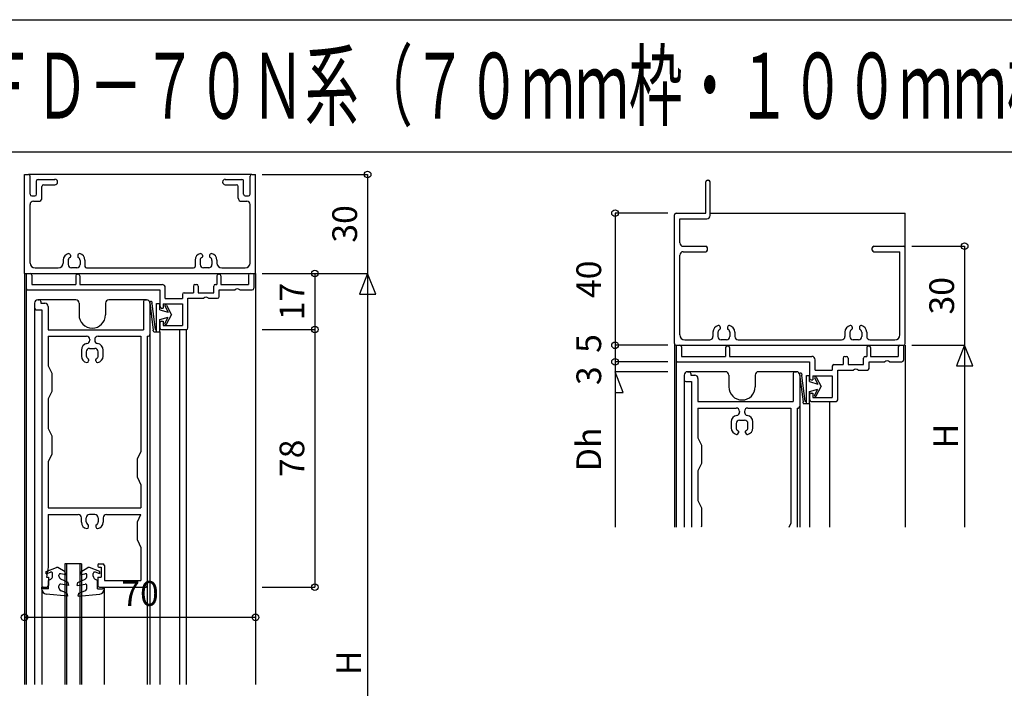
# Model space of a CAD drawing. Extents: x 5 to 956, y 5 to 1240.
# Drawn here: x 286 to 585, y 1037 to 1240 of the extents above; entities that cross this region are included whole.
import ezdxf
from ezdxf.enums import TextEntityAlignment as Align

# ---------------------------------------------------------------- set-up
doc = ezdxf.new("R2010")
doc.units = 0
doc.header["$LTSCALE"] = 0.5
for name, color, linetype in [('DANMEN', 7, 'CONTINUOUS'), ('SUNPO', 1, 'CONTINUOUS'), ('WAKU', 3, 'CONTINUOUS')]:
    doc.layers.add(name, color=color, linetype=linetype)
doc.styles.get("Standard").update_dxf_attribs({"font": 'txt.shx', "bigfont": 'extfont.shx'})

msp = doc.modelspace()

# ---------------------------------------------------------------- linework, layer by layer
at = {"layer": 'DANMEN', "color": 7, "linetype": 'CONTINUOUS'}
for p, q in [((287.99, 1192.91), (289.14, 1192.91)), ((287.99, 1162.91), (287.99, 1192.91)), ((356.84, 1192.91), (289.14, 1192.91)), ((289.64, 1186.91), (289.64, 1192.41)), ((292.09, 1191.41), (297.17, 1191.41)), ((348.82, 1191.41), (353.89, 1191.41)), ((356.34, 1186.91), (356.34, 1192.41)), ((356.84, 1192.91), (357.99, 1192.91)), ((357.99, 1162.91), (357.99, 1192.91)), ((494.99, 1191.14), (495.29, 1191.14)), ((291.59, 1186.91), (291.59, 1190.91)), ((293.24, 1185.76), (293.24, 1189.26)), ((293.74, 1189.76), (297.17, 1189.76)), ((348.82, 1189.76), (352.24, 1189.76)), ((352.74, 1185.76), (352.74, 1189.26)), ((354.39, 1186.91), (354.39, 1190.91)), ((494.49, 1181.14), (494.49, 1190.64)), ((495.79, 1180.49), (495.79, 1190.64)), ((290.14, 1186.41), (291.09, 1186.41)), ((354.89, 1186.41), (355.84, 1186.41)), ((289.64, 1166.06), (289.64, 1183.76)), ((290.64, 1184.76), (292.24, 1184.76)), ((353.74, 1184.76), (355.34, 1184.76)), ((356.34, 1166.06), (356.34, 1183.76)), ((484.99, 1141.64), (484.99, 1180.64)), ((485.49, 1181.14), (494.49, 1181.14)), ((486.64, 1179.49), (494.79, 1179.49)), ((486.64, 1172.14), (486.64, 1179.49)), ((495.79, 1181.14), (554.99, 1181.14)), ((554.99, 1170.64), (554.99, 1181.14)), ((487.64, 1171.14), (494.49, 1171.14)), ((494.99, 1169.99), (494.99, 1170.64)), ((544.99, 1169.99), (544.99, 1170.64)), ((545.49, 1171.14), (554.49, 1171.14)), ((554.99, 1141.64), (554.99, 1170.64)), ((301.89, 1168.41), (301.89, 1167.95)), ((304.09, 1168.41), (304.09, 1167.95)), ((341.89, 1168.41), (341.89, 1167.95)), ((344.09, 1168.41), (344.09, 1167.95)), ((486.64, 1144.29), (486.64, 1168.49)), ((487.64, 1169.49), (494.49, 1169.49)), ((545.49, 1169.49), (553.34, 1169.49)), ((553.34, 1144.29), (553.34, 1169.49)), ((291.14, 1164.56), (298.19, 1164.56)), ((299.69, 1166.94), (299.69, 1166.06)), ((301.19, 1166.86), (301.19, 1165.61)), ((303.79, 1164.61), (302.19, 1164.61)), ((304.79, 1166.86), (304.79, 1165.61)), ((306.29, 1166.94), (306.29, 1165.06)), ((306.79, 1164.56), (339.19, 1164.56)), ((339.69, 1166.94), (339.69, 1165.06)), ((341.19, 1166.86), (341.19, 1165.61)), ((343.79, 1164.61), (342.19, 1164.61)), ((344.79, 1166.86), (344.79, 1165.61)), ((346.29, 1166.94), (346.29, 1166.06)), ((347.79, 1164.56), (354.84, 1164.56)), ((287.99, 1162.91), (357.99, 1162.91)), ((287.99, 1162.91), (287.99, 1038.41)), ((288.49, 1162.91), (288.49, 1158.41)), ((288.49, 1162.91), (289.64, 1162.91)), ((290.14, 1162.41), (290.14, 1159.56)), ((303.49, 1162.21), (303.49, 1159.56)), ((303.99, 1162.71), (304.19, 1162.71)), ((304.69, 1162.21), (304.69, 1159.56)), ((346.29, 1162.21), (346.29, 1159.56)), ((346.79, 1162.71), (346.99, 1162.71)), ((347.49, 1162.21), (347.49, 1159.56)), ((355.84, 1162.41), (355.84, 1159.56)), ((356.34, 1162.91), (357.49, 1162.91)), ((357.49, 1162.91), (357.49, 1158.41)), ((357.99, 1162.91), (357.99, 1038.41)), ((288.49, 1158.4), (288.49, 1038.41)), ((290.14, 1159.56), (303.49, 1159.56)), ((304.69, 1159.56), (329.64, 1159.56)), ((330.64, 1155.36), (330.64, 1158.56)), ((339.14, 1159.06), (339.14, 1157.06)), ((339.64, 1159.56), (340.14, 1159.56)), ((340.64, 1159.06), (340.64, 1157.06)), ((345.34, 1157.06), (345.34, 1159.06)), ((345.84, 1159.56), (346.29, 1159.56)), ((347.49, 1159.56), (355.84, 1159.56)), ((288.99, 1157.91), (328.99, 1157.91)), ((328.99, 1157.91), (328.99, 1152.91)), ((330.64, 1155.36), (335.84, 1155.36)), ((335.84, 1156.56), (335.84, 1155.36)), ((336.34, 1157.06), (339.14, 1157.06)), ((337.49, 1155.41), (342.28, 1155.41)), ((337.49, 1146.41), (337.49, 1155.41)), ((340.64, 1157.06), (345.34, 1157.06)), ((343.71, 1155.41), (346.49, 1155.41)), ((346.99, 1155.91), (346.99, 1157.91)), ((346.99, 1157.91), (351.78, 1157.91)), ((353.21, 1157.91), (356.99, 1157.91)), ((290.99, 1153.91), (290.99, 1151.91)), ((290.99, 1153.91), (290.99, 1152.41)), ((291.99, 1154.91), (292.44, 1154.91)), ((303.49, 1154.91), (291.99, 1154.91)), ((292.94, 1154.41), (292.94, 1153.86)), ((292.94, 1153.86), (294.14, 1153.86)), ((295.14, 1152.86), (295.14, 1145.86)), ((304.49, 1153.91), (304.49, 1150.36)), ((312.49, 1153.91), (312.49, 1150.36)), ((324.99, 1154.91), (313.49, 1154.91)), ((324.04, 1154.41), (324.04, 1145.86)), ((324.54, 1154.91), (324.99, 1154.91)), ((325.9, 1154.02), (326.99, 1145.76)), ((325.99, 1153.91), (325.99, 1151.91)), ((325.99, 1153.91), (325.99, 1144.41)), ((326.54, 1153.75), (327.57, 1145.96)), ((327.99, 1153.76), (328.99, 1153.76)), ((327.99, 1145.26), (327.99, 1153.76)), ((328.99, 1151.91), (328.99, 1153.76)), ((329.49, 1152.41), (329.99, 1152.41)), ((329.99, 1153.71), (329.99, 1152.41)), ((329.99, 1153.71), (335.84, 1153.71)), ((330.5, 1153.09), (331.49, 1151.16)), ((330.98, 1153.25), (332.49, 1150.41)), ((335.84, 1153.71), (335.84, 1147.11)), ((290.99, 1151.91), (290.99, 1038.41)), ((291.49, 1151.91), (293.19, 1151.91)), ((293.19, 1151.91), (293.19, 1068.41)), ((328.99, 1151.91), (331.49, 1151.16)), ((328.99, 1148.91), (331.49, 1149.66)), ((330.5, 1147.73), (331.49, 1149.66)), ((330.98, 1147.57), (332.49, 1150.41)), ((328.99, 1145.26), (328.99, 1148.91)), ((328.99, 1147.91), (328.99, 1146.41)), ((329.49, 1148.41), (329.99, 1148.41)), ((329.99, 1148.41), (329.99, 1147.11)), ((329.99, 1147.11), (335.84, 1147.11)), ((498.89, 1146.64), (498.89, 1146.17)), ((501.09, 1146.64), (501.09, 1146.17)), ((538.89, 1146.64), (538.89, 1146.17)), ((541.09, 1146.64), (541.09, 1146.17)), ((295.14, 1145.86), (324.04, 1145.86)), ((295.14, 1143.91), (295.14, 1134.91)), ((295.14, 1143.91), (306.74, 1143.91)), ((310.24, 1143.91), (323.24, 1143.91)), ((323.24, 1143.91), (323.24, 1108.91)), ((325.19, 1143.91), (325.49, 1143.91)), ((325.19, 1143.91), (325.19, 1068.41)), ((325.99, 1144.41), (325.99, 1038.41)), ((326.99, 1145.51), (326.99, 1145.76)), ((327.24, 1145.26), (328.99, 1145.26)), ((327.57, 1145.96), (327.99, 1145.96)), ((328.99, 1145.26), (328.99, 1038.41)), ((329.49, 1145.91), (336.99, 1145.91)), ((334.99, 1145.91), (334.99, 1038.41)), ((336.99, 1145.91), (336.99, 1038.41)), ((496.69, 1145.17), (496.69, 1143.79)), ((498.19, 1145.08), (498.19, 1143.84)), ((501.79, 1145.08), (501.79, 1143.84)), ((503.29, 1145.17), (503.29, 1143.79)), ((536.69, 1145.17), (536.69, 1143.79)), ((538.19, 1145.08), (538.19, 1143.84)), ((541.79, 1145.08), (541.79, 1143.84)), ((543.29, 1145.17), (543.29, 1143.79)), ((307.74, 1142.91), (307.74, 1142.68)), ((309.24, 1142.91), (309.24, 1142.68)), ((484.99, 1141.64), (484.99, 1086.09)), ((485.49, 1141.14), (486.64, 1141.14)), ((485.49, 1141.14), (485.49, 1136.64)), ((485.49, 1141.14), (554.49, 1141.14)), ((487.14, 1140.64), (487.14, 1137.79)), ((488.14, 1142.79), (495.69, 1142.79)), ((500.79, 1142.84), (499.19, 1142.84)), ((500.49, 1140.44), (500.49, 1137.79)), ((500.99, 1140.94), (501.19, 1140.94)), ((501.69, 1140.44), (501.69, 1137.79)), ((504.29, 1142.79), (535.69, 1142.79)), ((540.79, 1142.84), (539.19, 1142.84)), ((543.29, 1140.44), (543.29, 1137.79)), ((543.79, 1140.94), (543.99, 1140.94)), ((544.29, 1142.79), (551.84, 1142.79)), ((544.49, 1140.44), (544.49, 1137.79)), ((552.84, 1140.64), (552.84, 1137.79)), ((553.34, 1141.14), (554.49, 1141.14)), ((554.49, 1141.14), (554.49, 1136.64)), ((554.99, 1141.14), (554.99, 1086.09)), ((305.19, 1139.71), (305.19, 1137.88)), ((306.69, 1139.21), (306.69, 1137.96)), ((307.69, 1140.21), (309.29, 1140.21)), ((310.29, 1137.96), (310.29, 1139.21)), ((311.79, 1137.88), (311.79, 1139.71)), ((487.14, 1137.79), (500.49, 1137.79)), ((501.69, 1137.79), (526.64, 1137.79)), ((536.64, 1137.79), (537.14, 1137.79)), ((542.84, 1137.79), (543.29, 1137.79)), ((544.49, 1137.79), (552.84, 1137.79)), ((295.14, 1134.91), (296.19, 1132.71)), ((306.85, 1135.91), (306.89, 1135.91)), ((307.39, 1136.87), (307.39, 1136.41)), ((309.59, 1136.41), (309.59, 1136.87)), ((310.09, 1135.91), (310.14, 1135.91)), ((485.49, 1136.63), (485.49, 1086.09)), ((485.99, 1136.14), (525.99, 1136.14)), ((525.99, 1136.14), (525.99, 1131.14)), ((527.64, 1133.59), (527.64, 1136.79)), ((532.84, 1134.79), (532.84, 1133.59)), ((533.34, 1135.29), (536.14, 1135.29)), ((536.14, 1137.29), (536.14, 1135.29)), ((537.64, 1137.29), (537.64, 1135.29)), ((537.64, 1135.29), (542.34, 1135.29)), ((542.34, 1135.29), (542.34, 1137.29)), ((543.99, 1134.14), (543.99, 1136.14)), ((543.99, 1136.14), (548.78, 1136.14)), ((550.21, 1136.14), (553.99, 1136.14)), ((296.19, 1132.71), (296.19, 1127.11)), ((487.99, 1132.14), (487.99, 1130.64)), ((487.99, 1132.14), (487.99, 1130.14)), ((488.99, 1133.14), (489.44, 1133.14)), ((500.49, 1133.14), (488.99, 1133.14)), ((489.94, 1132.64), (489.94, 1132.09)), ((489.94, 1132.09), (491.14, 1132.09)), ((501.49, 1132.14), (501.49, 1128.59)), ((509.49, 1132.14), (509.49, 1128.59)), ((521.99, 1133.14), (510.49, 1133.14)), ((521.04, 1132.64), (521.04, 1124.09)), ((521.54, 1133.14), (521.99, 1133.14)), ((522.9, 1132.25), (523.99, 1123.99)), ((522.99, 1132.14), (522.99, 1130.14)), ((522.99, 1132.14), (522.99, 1122.64)), ((523.54, 1131.98), (524.57, 1124.19)), ((524.99, 1123.49), (524.99, 1131.99)), ((524.99, 1131.99), (525.99, 1131.99)), ((525.99, 1130.14), (525.99, 1131.99)), ((526.99, 1131.94), (526.99, 1130.64)), ((526.99, 1131.94), (532.84, 1131.94)), ((527.64, 1133.59), (532.84, 1133.59)), ((527.98, 1131.48), (529.49, 1128.64)), ((532.84, 1131.94), (532.84, 1125.34)), ((534.49, 1133.64), (539.28, 1133.64)), ((534.49, 1124.64), (534.49, 1133.64)), ((540.71, 1133.64), (543.49, 1133.64)), ((487.99, 1130.14), (487.99, 1086.09)), ((488.49, 1130.14), (490.19, 1130.14)), ((490.19, 1130.14), (490.19, 1086.09)), ((492.14, 1131.09), (492.14, 1124.09)), ((525.99, 1130.14), (528.49, 1129.39)), ((526.49, 1130.64), (526.99, 1130.64)), ((527.5, 1131.32), (528.49, 1129.39)), ((527.98, 1125.8), (529.49, 1128.64)), ((296.19, 1127.11), (295.14, 1124.91)), ((525.99, 1127.14), (528.49, 1127.89)), ((525.99, 1123.49), (525.99, 1127.14)), ((525.99, 1126.14), (525.99, 1124.64)), ((526.49, 1126.64), (526.99, 1126.64)), ((526.99, 1126.64), (526.99, 1125.34)), ((527.5, 1125.96), (528.49, 1127.89)), ((295.14, 1124.91), (295.14, 1115.91)), ((492.14, 1124.09), (521.04, 1124.09)), ((522.99, 1122.64), (522.99, 1086.09)), ((523.99, 1123.74), (523.99, 1123.99)), ((524.24, 1123.49), (525.99, 1123.49)), ((524.57, 1124.19), (524.99, 1124.19)), ((525.99, 1123.49), (525.99, 1086.09)), ((526.49, 1124.14), (533.99, 1124.14)), ((526.99, 1125.34), (532.84, 1125.34)), ((531.99, 1124.14), (531.99, 1086.09)), ((492.14, 1122.14), (503.74, 1122.14)), ((492.14, 1122.14), (492.14, 1113.14)), ((504.74, 1121.14), (504.74, 1120.9)), ((506.24, 1121.14), (506.24, 1120.9)), ((507.24, 1122.14), (520.24, 1122.14)), ((520.24, 1122.14), (520.24, 1087.14)), ((522.19, 1122.14), (522.49, 1122.14)), ((522.19, 1122.14), (522.19, 1086.09)), ((502.19, 1117.94), (502.19, 1116.11)), ((503.69, 1117.44), (503.69, 1116.19)), ((504.69, 1118.44), (506.29, 1118.44)), ((507.29, 1116.19), (507.29, 1117.44)), ((508.79, 1116.11), (508.79, 1117.94)), ((295.14, 1115.91), (296.19, 1113.71)), ((296.19, 1113.71), (296.19, 1108.11)), ((503.85, 1114.14), (503.89, 1114.14)), ((504.39, 1115.1), (504.39, 1114.64)), ((506.59, 1114.64), (506.59, 1115.1)), ((507.09, 1114.14), (507.14, 1114.14)), ((492.14, 1113.14), (493.19, 1110.94)), ((493.19, 1110.94), (493.19, 1105.34)), ((296.19, 1108.11), (295.14, 1105.91)), ((322.19, 1106.71), (323.24, 1108.91)), ((295.14, 1105.91), (295.14, 1091.86)), ((322.19, 1101.11), (322.19, 1106.71)), ((493.19, 1105.34), (492.14, 1103.14)), ((492.14, 1103.14), (492.14, 1094.14)), ((322.19, 1101.11), (323.24, 1098.91)), ((323.24, 1098.91), (323.24, 1091.86)), ((492.14, 1094.14), (493.19, 1091.94)), ((295.14, 1091.86), (323.24, 1091.86)), ((295.14, 1089.91), (295.14, 1073.91)), ((295.14, 1089.91), (304.19, 1089.91)), ((309.29, 1089.91), (307.69, 1089.91)), ((312.79, 1089.91), (323.24, 1089.91)), ((322.19, 1087.71), (323.24, 1089.91)), ((493.19, 1091.94), (493.19, 1086.34)), ((305.19, 1087.58), (305.19, 1088.91)), ((306.69, 1087.66), (306.69, 1088.91)), ((310.29, 1088.91), (310.29, 1087.66)), ((311.79, 1088.91), (311.79, 1087.58)), ((322.19, 1082.11), (322.19, 1087.71)), ((519.74, 1086.09), (520.24, 1087.14)), ((306.85, 1085.61), (306.89, 1085.61)), ((307.39, 1086.11), (307.39, 1086.57)), ((309.59, 1086.57), (309.59, 1086.11)), ((310.09, 1085.61), (310.14, 1085.61)), ((493.19, 1086.34), (493.08, 1086.09)), ((322.19, 1082.11), (323.24, 1079.91)), ((323.24, 1079.91), (323.24, 1069.86)), ((305.19, 1074.91), (300.19, 1074.91)), ((300.19, 1074.91), (300.19, 1038.41)), ((300.69, 1074.91), (300.69, 1038.41)), ((304.69, 1074.91), (304.69, 1038.41)), ((305.19, 1074.91), (305.19, 1038.41)), ((310.49, 1074.91), (311.69, 1074.91)), ((294.49, 1072.61), (297.67, 1073.82)), ((294.49, 1071.91), (294.49, 1072.61)), ((294.49, 1071.91), (295.81, 1072.44)), ((295.14, 1073.91), (294.59, 1070.91)), ((296.49, 1071.21), (296.49, 1071.97)), ((300.29, 1072.51), (298.1, 1073.79)), ((300.49, 1071.61), (299.01, 1071.96)), ((300.49, 1071.61), (300.29, 1072.51)), ((304.79, 1071.61), (304.99, 1072.51)), ((304.79, 1071.61), (306.28, 1071.96)), ((304.99, 1072.51), (307.19, 1073.79)), ((310.79, 1072.61), (307.62, 1073.82)), ((308.79, 1071.21), (308.79, 1071.97)), ((310.79, 1071.91), (309.48, 1072.44)), ((310.19, 1074.61), (310.19, 1074.21)), ((310.49, 1073.91), (311.19, 1073.91)), ((310.79, 1071.91), (310.79, 1072.61)), ((311.19, 1073.91), (311.19, 1070.91)), ((312.19, 1074.41), (312.19, 1069.86)), ((294.59, 1070.91), (295.19, 1070.91)), ((295.19, 1070.91), (295.19, 1068.41)), ((295.19, 1069.91), (295.97, 1070.33)), ((295.19, 1067.41), (295.19, 1069.91)), ((298.39, 1071.25), (298.39, 1071.48)), ((301.19, 1069.31), (298.97, 1070.34)), ((301.39, 1068.41), (298.97, 1068.8)), ((301.39, 1068.41), (301.19, 1069.31)), ((303.89, 1068.41), (304.09, 1069.31)), ((303.89, 1068.41), (306.31, 1068.8)), ((304.09, 1069.31), (306.32, 1070.34)), ((306.89, 1071.25), (306.89, 1071.48)), ((310.09, 1069.91), (309.32, 1070.33)), ((310.09, 1067.41), (310.09, 1069.91)), ((310.19, 1070.91), (311.19, 1070.91)), ((310.19, 1070.91), (310.19, 1068.41)), ((312.19, 1069.86), (323.24, 1069.86)), ((293.19, 1068.41), (293.19, 1038.41)), ((293.19, 1067.27), (293.19, 1067.91)), ((293.69, 1067.41), (293.19, 1067.91)), ((293.69, 1067.91), (294.69, 1067.91)), ((295.19, 1067.41), (293.69, 1067.41)), ((301.09, 1065.11), (294.54, 1065.77)), ((298.39, 1067.71), (298.39, 1068.31)), ((300.89, 1066.11), (299.06, 1066.77)), ((301.09, 1065.11), (300.89, 1066.11)), ((304.19, 1065.11), (304.39, 1066.11)), ((304.19, 1065.11), (310.75, 1065.77)), ((304.39, 1066.11), (306.23, 1066.77)), ((306.89, 1067.71), (306.89, 1068.31)), ((310.09, 1067.41), (311.59, 1067.41)), ((310.69, 1067.91), (324.69, 1067.91)), ((311.59, 1067.41), (312.09, 1067.91)), ((312.09, 1067.27), (312.09, 1067.91)), ((312.09, 1067.91), (312.09, 1038.41)), ((325.19, 1068.41), (325.19, 1038.41))]:
    msp.add_line(p, q, dxfattribs=at)
for centre, radius, start, end in [((289.14, 1192.41), 0.5, 0, 90), ((292.09, 1190.91), 0.5, 90, 180), ((297.17, 1190.59), 0.825, 270, 90), ((348.82, 1190.59), 0.825, 90, 270), ((353.89, 1190.91), 0.5, 0, 90), ((356.84, 1192.41), 0.5, 90, 180), ((494.99, 1190.64), 0.5, 90, 180), ((495.29, 1190.64), 0.5, 0, 90), ((293.74, 1189.26), 0.5, 90, 180), ((352.24, 1189.26), 0.5, 0, 90), ((290.14, 1186.91), 0.5, 180, 270), ((291.09, 1186.91), 0.5, 270, 0), ((292.24, 1185.76), 1, 270, 0), ((353.74, 1185.76), 1, 180, 270), ((354.89, 1186.91), 0.5, 180, 270), ((355.84, 1186.91), 0.5, 270, 0), ((290.64, 1183.76), 1, 90, 180), ((355.34, 1183.76), 1, 0, 90), ((485.49, 1180.64), 0.5, 90, 180), ((494.79, 1180.49), 1, 270, 0), ((487.64, 1172.14), 1, 180, 270), ((494.49, 1170.64), 0.5, 0, 90), ((545.49, 1170.64), 0.5, 90, 180), ((554.49, 1170.64), 0.5, 0, 90), ((301.69, 1166.94), 2, 101.537, 180), ((302.19, 1166.86), 1, 114.6243, 180), ((301.39, 1168.41), 0.5, 0, 101.537), ((301.69, 1167.95), 0.2, 294.6243, 0), ((304.59, 1168.41), 0.5, 78.463, 180), ((304.29, 1167.95), 0.2, 180, 245.3757), ((303.79, 1166.86), 1, 0, 65.3757), ((304.29, 1166.94), 2, 0, 78.463), ((341.69, 1166.94), 2, 101.537, 180), ((342.19, 1166.86), 1, 114.6243, 180), ((341.39, 1168.41), 0.5, 0, 101.537), ((341.69, 1167.95), 0.2, 294.6243, 0), ((344.59, 1168.41), 0.5, 78.463, 180), ((344.29, 1167.95), 0.2, 180, 245.3757), ((343.79, 1166.86), 1, 0, 65.3757), ((344.29, 1166.94), 2, 0, 78.463), ((487.64, 1168.49), 1, 90, 180), ((494.49, 1169.99), 0.5, 270, 0), ((545.49, 1169.99), 0.5, 180, 270), ((291.14, 1166.06), 1.5, 180, 270), ((298.19, 1166.06), 1.5, 270, 0), ((302.19, 1165.61), 1, 180, 270), ((303.79, 1165.61), 1, 270, 0), ((306.79, 1165.06), 0.5, 180, 270), ((339.19, 1165.06), 0.5, 270, 0), ((342.19, 1165.61), 1, 180, 270), ((343.79, 1165.61), 1, 270, 0), ((347.79, 1166.06), 1.5, 180, 270), ((354.84, 1166.06), 1.5, 270, 0), ((289.64, 1162.41), 0.5, 359.9999, 89.9999), ((303.99, 1162.21), 0.5, 90, 179.9999), ((304.19, 1162.21), 0.5, 359.9999, 89.9998), ((346.79, 1162.21), 0.5, 90, 180), ((346.99, 1162.21), 0.5, 0, 90), ((356.34, 1162.41), 0.5, 90, 180), ((288.99, 1158.41), 0.5, 179.9999, 270), ((329.64, 1158.56), 1, 0, 90), ((339.64, 1159.06), 0.5, 90, 180), ((340.14, 1159.06), 0.5, 0, 90), ((345.84, 1159.06), 0.5, 90, 180), ((356.99, 1158.41), 0.5, 270, 360), ((336.34, 1156.56), 0.5, 90, 180), ((342.99, 1154.71), 1, 44.4269, 135.573), ((346.49, 1155.91), 0.5, 270, 360), ((352.49, 1157.21), 1, 44.427, 135.573), ((291.99, 1153.91), 1, 90, 180), ((291.99, 1153.91), 1, 90, 180), ((291.49, 1152.41), 0.5, 180, 270), ((292.44, 1154.41), 0.5, 0, 90), ((294.14, 1152.86), 1, 0, 90), ((303.49, 1153.91), 1, 0, 90), ((313.49, 1153.91), 1, 90, 180), ((324.54, 1154.41), 0.5, 90, 180), ((324.99, 1153.91), 1, 0, 90), ((324.99, 1153.91), 1, 0, 90), ((326.3, 1154.07), 0.4, 307.5547, 187.5546), ((329.49, 1152.91), 0.5, 179.9999, 269.9999), ((330.74, 1153.16), 0.25, 21.4335, 196.2602), ((308.49, 1150.36), 4, 180, 0), ((329.49, 1147.91), 0.5, 89.9999, 179.9999), ((329.49, 1146.41), 0.5, 179.9999, 269.9999), ((330.74, 1147.66), 0.25, 163.7398, 338.5665), ((336.99, 1146.41), 0.5, 269.9999, 359.9999), ((498.69, 1145.17), 2, 101.537, 180), ((498.39, 1146.64), 0.5, 0, 101.537), ((501.59, 1146.64), 0.5, 78.463, 180), ((501.29, 1145.17), 2, 0, 78.463), ((538.69, 1145.17), 2, 101.537, 180), ((538.39, 1146.64), 0.5, 0, 101.537), ((541.59, 1146.64), 0.5, 78.463, 180), ((541.29, 1145.17), 2, 0, 78.463), ((306.74, 1142.91), 1, 0, 90), ((310.24, 1142.91), 1, 90, 180), ((325.49, 1144.41), 0.5, 270, 0), ((327.24, 1145.51), 0.25, 180, 270), ((488.14, 1144.29), 1.5, 180, 270), ((495.69, 1143.79), 1, 270, 0), ((499.19, 1145.08), 1, 114.6243, 180), ((499.19, 1143.84), 1, 180, 270), ((498.69, 1146.17), 0.2, 294.6243, 0), ((500.79, 1143.84), 1, 270, 0), ((501.29, 1146.17), 0.2, 180, 245.3757), ((500.79, 1145.08), 1, 0, 65.3757), ((504.29, 1143.79), 1, 180, 270), ((535.69, 1143.79), 1, 270, 0), ((539.19, 1145.08), 1, 114.6243, 180), ((539.19, 1143.84), 1, 180, 270), ((538.69, 1146.17), 0.2, 294.6243, 0), ((540.79, 1143.84), 1, 270, 0), ((541.29, 1146.17), 0.2, 180, 245.3757), ((540.79, 1145.08), 1, 0, 65.3757), ((544.29, 1143.79), 1, 180, 270), ((551.84, 1144.29), 1.5, 270, 0), ((307.19, 1139.71), 2, 98.6269, 180), ((306.74, 1142.68), 1, 278.627, 0.0004), ((310.24, 1142.68), 1, 179.9996, 261.3731), ((309.79, 1139.71), 2, 0, 81.3731), ((485.49, 1141.64), 0.5, 180, 270), ((486.64, 1140.64), 0.5, 359.9999, 89.9999), ((500.99, 1140.44), 0.5, 90, 179.9999), ((501.19, 1140.44), 0.5, 359.9999, 89.9998), ((543.79, 1140.44), 0.5, 90, 180), ((543.99, 1140.44), 0.5, 0, 90), ((553.34, 1140.64), 0.5, 90, 180), ((554.49, 1141.64), 0.5, 270, 0), ((307.19, 1137.88), 2, 180, 259.968), ((307.69, 1139.21), 1, 90, 180), ((307.69, 1137.96), 1, 180, 245.3756), ((309.29, 1139.21), 1, 359.9999, 90), ((309.29, 1137.96), 1, 294.6244, 0), ((309.79, 1137.88), 2, 280.032, 359.9999), ((526.64, 1136.79), 1, 0, 90), ((536.64, 1137.29), 0.5, 90, 180), ((537.14, 1137.29), 0.5, 0, 90), ((542.84, 1137.29), 0.5, 90, 180), ((306.89, 1136.41), 0.5, 270, 0), ((307.19, 1136.87), 0.2, 0, 65.3757), ((309.79, 1136.87), 0.2, 114.6243, 180), ((310.09, 1136.41), 0.5, 180, 270), ((485.99, 1136.64), 0.5, 179.9999, 270), ((533.34, 1134.79), 0.5, 90, 180), ((549.49, 1135.44), 1, 44.427, 135.573), ((553.99, 1136.64), 0.5, 270, 360), ((488.99, 1132.14), 1, 90, 180), ((488.99, 1132.14), 1, 90, 180), ((489.44, 1132.64), 0.5, 0, 90), ((491.14, 1131.09), 1, 0, 90), ((500.49, 1132.14), 1, 0, 90), ((510.49, 1132.14), 1, 90, 180), ((521.54, 1132.64), 0.5, 90, 180), ((521.99, 1132.14), 1, 0, 90), ((521.99, 1132.14), 1, 0, 90), ((523.3, 1132.3), 0.4, 307.5547, 187.5546), ((527.74, 1131.39), 0.25, 21.4335, 196.2602), ((539.99, 1132.94), 1, 44.4269, 135.573), ((543.49, 1134.14), 0.5, 270, 360), ((488.49, 1130.64), 0.5, 180, 270), ((505.49, 1128.59), 4, 180, 0), ((526.49, 1131.14), 0.5, 179.9999, 269.9999), ((526.49, 1126.14), 0.5, 89.9999, 179.9999), ((527.74, 1125.89), 0.25, 163.7398, 338.5665), ((522.49, 1122.64), 0.5, 270, 0), ((524.24, 1123.74), 0.25, 180, 270), ((526.49, 1124.64), 0.5, 179.9999, 269.9999), ((533.99, 1124.64), 0.5, 269.9999, 359.9999), ((504.19, 1117.94), 2, 98.6269, 180), ((503.74, 1121.14), 1, 0, 90), ((503.74, 1120.9), 1, 278.627, 0.0004), ((507.24, 1121.14), 1, 90, 180), ((507.24, 1120.9), 1, 179.9996, 261.3731), ((506.79, 1117.94), 2, 0, 81.3731), ((504.69, 1117.44), 1, 90, 180), ((506.29, 1117.44), 1, 359.9999, 90), ((504.19, 1116.11), 2, 180, 259.968), ((504.69, 1116.19), 1, 180, 245.3756), ((503.89, 1114.64), 0.5, 270, 0), ((504.19, 1115.1), 0.2, 0, 65.3757), ((506.79, 1115.1), 0.2, 114.6243, 180), ((507.09, 1114.64), 0.5, 180, 270), ((506.29, 1116.19), 1, 294.6244, 0), ((506.79, 1116.11), 2, 280.032, 359.9999), ((304.19, 1088.91), 1, 0, 90), ((307.69, 1088.91), 1, 90, 180), ((309.29, 1088.91), 1, 360, 90), ((312.79, 1088.91), 1, 90, 180), ((307.19, 1087.58), 2, 180, 259.9655), ((307.69, 1087.66), 1, 180, 245.3756), ((307.19, 1086.57), 0.2, 360, 65.3757), ((309.79, 1086.57), 0.2, 114.6243, 180), ((309.29, 1087.66), 1, 294.6244, 360), ((309.79, 1087.58), 2, 280.0345, 360), ((306.89, 1086.11), 0.5, 270, 0), ((310.09, 1086.11), 0.5, 180, 270), ((310.49, 1074.61), 0.3, 90, 180), ((311.69, 1074.41), 0.5, 0, 90), ((295.99, 1071.97), 0.5, 360, 111.8014), ((297.85, 1073.36), 0.5, 59.7436, 110.9245), ((298.89, 1071.48), 0.5, 76.6075, 179.9999), ((306.39, 1071.48), 0.5, 0.0001, 103.3925), ((307.44, 1073.36), 0.5, 69.0755, 120.2564), ((309.29, 1071.97), 0.5, 68.1986, 180), ((310.49, 1074.21), 0.3, 180, 270), ((295.49, 1071.21), 1, 298.3007, 0), ((299.39, 1071.25), 1, 180, 245.0952), ((298.89, 1068.31), 0.5, 80.7912, 180), ((306.39, 1068.31), 0.5, 360, 99.2088), ((305.89, 1071.25), 1, 294.9048, 0), ((309.79, 1071.21), 1, 180, 241.6993), ((293.69, 1068.41), 0.5, 180, 270.0001), ((294.69, 1067.27), 1.5, 180, 264.2176), ((294.69, 1068.41), 0.5, 270, 0), ((299.39, 1067.71), 1, 180, 250.2011), ((305.89, 1067.71), 1, 289.7989, 0), ((310.69, 1068.41), 0.5, 180, 270.0001), ((310.59, 1067.27), 1.5, 275.7824, 0), ((324.69, 1068.41), 0.5, 270, 0)]:
    msp.add_arc(centre, radius, start, end, dxfattribs=at)
at = {"layer": 'SUNPO', "color": 1, "linetype": 'CONTINUOUS'}
for p, q in [((359.99, 1192.91), (391.99, 1192.91)), ((391.99, 1192.91), (391.99, 1162.91)), ((482.99, 1181.14), (466.99, 1181.14)), ((466.99, 1181.14), (466.99, 1141.14)), ((556.99, 1171.14), (572.99, 1171.14)), ((572.99, 1171.14), (572.99, 1141.14)), ((359.99, 1162.91), (391.99, 1162.91)), ((375.99, 1162.91), (375.99, 1145.91)), ((391.99, 1162.91), (391.99, 926.91)), ((359.99, 1145.91), (375.99, 1145.91)), ((375.99, 1145.91), (375.99, 1067.91)), ((466.99, 1141.14), (466.99, 1136.14)), ((482.99, 1141.14), (466.99, 1141.14)), ((556.99, 1141.14), (572.99, 1141.14)), ((572.99, 1141.14), (572.99, 1086.09)), ((466.99, 1136.14), (466.99, 1133.14)), ((482.99, 1136.14), (466.99, 1136.14)), ((482.99, 1133.14), (466.99, 1133.14)), ((466.99, 1133.14), (466.99, 1086.09)), ((359.99, 1067.91), (375.99, 1067.91)), ((357.99, 1058.73), (287.99, 1058.73))]:
    msp.add_line(p, q, dxfattribs=at)
at = {"layer": 'SUNPO', "color": 1}
for points in [[(391.99, 1162.91), (389.49, 1156.66), (394.49, 1156.66)], [(572.99, 1141.14), (570.49, 1134.89), (575.49, 1134.89)], [(466.99, 1133.14), (466.99, 1126.89), (469.49, 1126.89)]]:
    msp.add_lwpolyline(points, close=True, dxfattribs=at)
for centre in [(391.99, 1192.91), (466.99, 1181.14), (572.99, 1171.14), (375.99, 1162.91), (375.99, 1145.91), (466.99, 1141.14), (466.99, 1136.14), (375.99, 1067.91), (287.99, 1058.73), (357.99, 1058.73)]:
    msp.add_circle(centre, 1, dxfattribs=at)
at = {"layer": 'WAKU', "color": 3}
for p, q in [((5, 1239.77), (956.43, 1239.77)), ((5, 1199.77), (956.43, 1199.77))]:
    msp.add_line(p, q, dxfattribs=at)

# ---------------------------------------------------------------- texts
at = {"layer": 'SUNPO', "color": 1}
for s, p in [('30', (386, 1177.91)), ('40', (460, 1161.14)), ('30', (567, 1156.14)), ('17', (370, 1154.41)), ('5', (460, 1141.68)), ('3', (460, 1131.93)), ('Dh', (460, 1109.61)), ('78', (370, 1106.91))]:
    msp.add_text(s, height=7.5, rotation=90, dxfattribs=at).set_placement(p, align=Align.MIDDLE)
for p in [(571, 1113.65), (390, 1044.95)]:
    msp.add_text('H', height=7.5, rotation=90, dxfattribs=at).set_placement(p, align=Align.CENTER)
msp.add_text('70', height=7.5, dxfattribs=at).set_placement((322.99, 1065), align=Align.MIDDLE)
at = {"layer": 'WAKU', "color": 3, "width": 0.6}
msp.add_text('丁番ドア\u3000ＦＤ－７０Ｎ系（７０ｍｍ枠・１００ｍｍ枠）\u3000防火戸\u3000非防火戸', height=20, dxfattribs=at).set_placement((192.85, 1219.77), align=Align.MIDDLE_LEFT)

doc.saveas('drawing.dxf')
